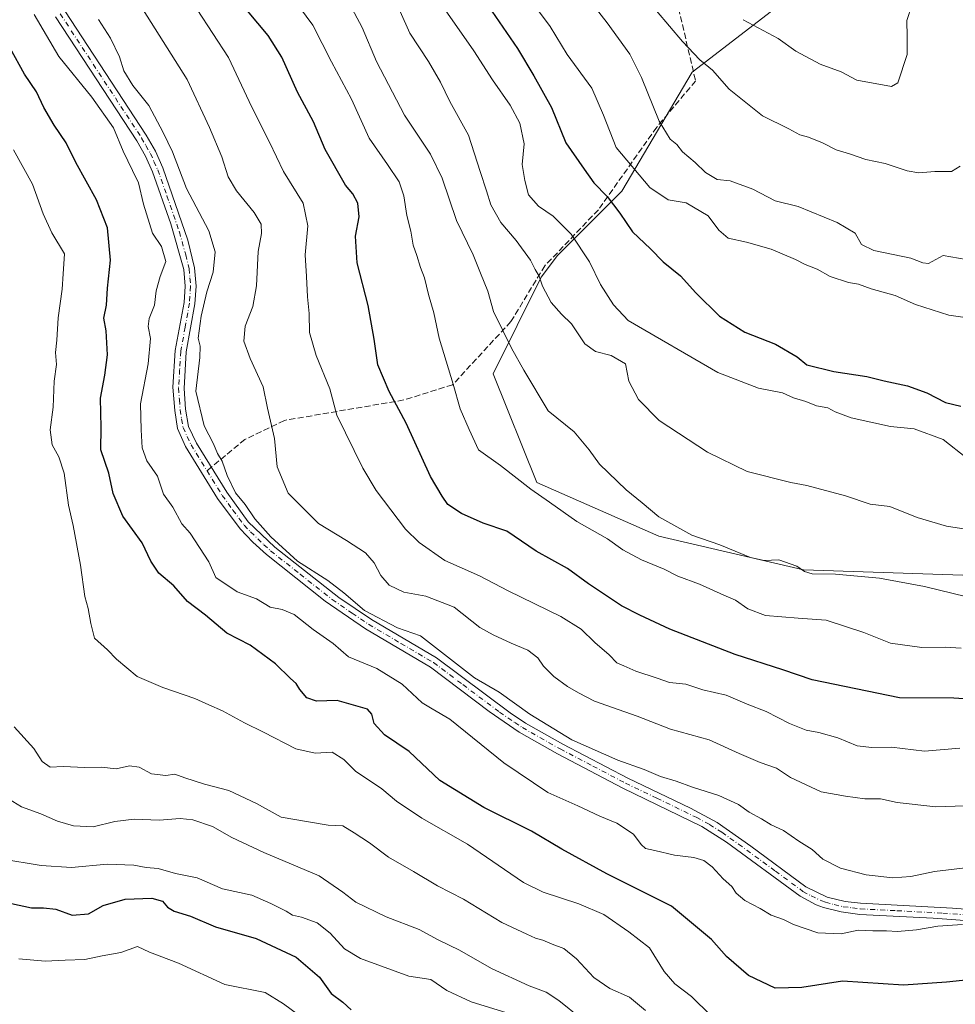
# Model space of a CAD drawing. Units: metres. Extents: x 614614 to 618090, y 4708557 to 4710927.
# Drawn here: x 615271 to 615526, y 4709993 to 4710261 of the extents above; entities that cross this region are included whole.
import ezdxf

# ---------------------------------------------------------------- set-up
doc = ezdxf.new("R2010")
doc.units = ezdxf.units.M
doc.header["$MEASUREMENT"] = 0
doc.linetypes.add('DGN Style 3', pattern=[2.307223458686699, 1.648016756204785, -0.6592067024819142])
doc.linetypes.add('DGN Style 4', pattern=[2.6384748266838614, 1.318413404963828, -0.6592067024819142, 0.001648016756204785, -0.6592067024819142])
for name, color, linetype, lineweight in [('Arbolado forestal CxS', 92, 'Continuous', 0), ('Camino Cxs', 7, 'Continuous', 0), ('Camino eje', 30, 'DGN Style 4', 13), ('Curva de nivel maestra', 30, 'Continuous', 30), ('Curva de nivel normal', 30, 'Continuous', 0), ('Senda', 7, 'DGN Style 3', 0), ('Senda no paivmentada conexión', 7, 'DGN Style 3', 0)]:
    doc.layers.add(name, color=color, linetype=linetype, lineweight=lineweight)

# ---------------------------------------------------------------- blocks, each defined once
blk = doc.blocks.new('*U6')
at = {"layer": 'Arbolado forestal CxS', "color": 92, "linetype": 'Continuous', "lineweight": 0}
blk.add_polyline3d([(615541.1325000003, 4710109.8103, 738.1206999999995), (615484.2156999996, 4710111.717700001, 735.4627000000038), (615444.8470999999, 4710120.903899999, 733.5252999999939), (615411.6205000002, 4710135.5111, 731.1009999999952), (615399.7068999996, 4710165.114499999, 732.9646000000066), (615412.8491000002, 4710191.399300001, 740.1877999999998), (615417.2302999999, 4710197.240300001, 742.9421000000002), (615434.7533, 4710214.762499999, 752.1334000000061), (615453.8777000001, 4710247.202299999, 764.1820000000008), (615479.0157000005, 4710266.549100001, 774.5485000000045), (615430.8223000001, 4710344.2839, 783.4122000000062), (615390.3995000003, 4710430.1735, 765.3938999999956), (615376.6105000004, 4710500.380899999, 758.0353999999934), (615376.6129000002, 4710525.096100001, 758.7801000000036), (615352.9927000003, 4710563.1523, 751.2969000000013), (615336.1618999997, 4710577.895500001, 746.2050000000019)], dxfattribs=at)
blk = doc.blocks.new('*U7')
at = {"layer": 'Arbolado forestal CxS', "color": 92, "linetype": 'Continuous', "lineweight": 0}
blk.add_polyline3d([(615336.1618999997, 4710577.895500001, 746.2050000000019), (615352.9927000003, 4710563.1523, 751.2969000000013), (615376.6129000002, 4710525.096100001, 758.7801000000036), (615376.6105000004, 4710500.380899999, 758.0353999999934), (615390.3995000003, 4710430.1735, 765.3938999999956), (615430.8223000001, 4710344.2839, 783.4122000000062), (615479.0157000005, 4710266.549100001, 774.5485000000045), (615453.8777000001, 4710247.202299999, 764.1820000000008), (615434.7533, 4710214.762499999, 752.1334000000061), (615417.2302999999, 4710197.240300001, 742.9421000000002), (615412.8491000002, 4710191.399300001, 740.1877999999998), (615399.7068999996, 4710165.114499999, 732.9646000000066), (615411.6205000002, 4710135.5111, 731.1009999999952), (615444.8470999999, 4710120.903899999, 733.5252999999939), (615484.2156999996, 4710111.717700001, 735.4627000000038), (615541.1325000003, 4710109.8103, 738.1206999999995)], dxfattribs=at)
blk = doc.blocks.new('*U16')
at = {"layer": 'Camino Cxs', "color": 7, "linetype": 'Continuous', "lineweight": 0}
for points in [[(615283.1601, 4710263.870100001, 713.9731000000029), (615305.3400999998, 4710230.040100001, 712.804099999994), (615307.8000999996, 4710225.710100001, 710.957899999994), (615309.8501000004, 4710221.1601, 712.2173999999941), (615316.6001000004, 4710201.460100001, 710.116200000004), (615318.4700999996, 4710193.9301, 710.7979999999953), (615318.9101, 4710188.950099999, 710.497000000003), (615318.5900999998, 4710184.140100001, 710.7409000000043), (615316.2200999996, 4710171.050100001, 715.5019999999931), (615315.6101000002, 4710161.0701, 714.1285999999964), (615316.0401, 4710155.450099999, 711.8154999999971), (615316.8201000001, 4710150.7501, 711.1895999999979), (615318.9801000003, 4710146.2301, 712.4303000000073), (615327.2401000002, 4710132.840100001, 715.531799999997), (615333.1001000004, 4710124.8301, 713.4263999999966), (615340.3300999999, 4710117.9101, 714.0651999999974), (615357.7801000001, 4710104.170100001, 712.2801000000036), (615366.6201, 4710098.1801, 711.4462999999961), (615384.3300999999, 4710087.7401, 711.4392999999982), (615404.3701, 4710072.770099999, 713.4477999999945), (615408.5500999996, 4710070.020099999, 712.8316000000051), (615418.6801000005, 4710064.290100001, 714.5112999999984), (615436.4001000002, 4710055.020099999, 712.7115000000049), (615453.4401000004, 4710046.840100001, 715.1799000000028), (615460.6801000005, 4710042.970100001, 713.2437999999966), (615469.8300999999, 4710036.550100001, 715.0304999999935), (615484.8400999998, 4710025.4901, 712.4535999999936), (615490.6700999998, 4710022.6601, 709.241399999999), (615495.5601000005, 4710021.470100001, 710.0644999999931), (615499.7600999996, 4710020.960100001, 711.2921000000061), (615524.7200999996, 4710019.620100001, 708.6315999999933), (615555.3000999996, 4710017.280099999, 709.7041000000027)], [(615555.0701000001, 4710014.290100001, 706.4045000000042), (615519.4700999996, 4710016.960100001, 708.2142000000022), (615499.5000999998, 4710017.960100001, 708.1071999999986), (615494.5000999998, 4710018.600099999, 707.796199999997), (615489.6501000002, 4710019.8201, 707.8678000000073), (615487.6801000005, 4710020.550100001, 708.2396000000008), (615483.2801000001, 4710022.9101, 709.0069999999978), (615463.2401000002, 4710037.600099999, 709.1291999999958), (615456.5401, 4710041.9101, 711.286500000002), (615435.0500999996, 4710052.340100001, 710.1466999999975), (615417.2500999998, 4710061.6601, 711.5632000000041), (615406.8201000001, 4710067.5601, 711.3727000000072), (615398.6501000002, 4710073.210100001, 712.4023000000017), (615382.6700999998, 4710085.2301, 710.7066000000051), (615365.0100999996, 4710095.6501, 710.1733999999997), (615354.0100999996, 4710103.200099999, 710.0074000000022), (615338.0401, 4710115.9101, 711.6506999999983), (615334.3000999996, 4710119.2301, 712.2510000000038), (615330.8400999998, 4710122.850099999, 711.4468000000053), (615324.7401000002, 4710131.1601, 712.3942999999999), (615316.0401, 4710145.3101, 710.7456999999995), (615313.8400999998, 4710150.1501, 710.1401999999945), (615313.0601000005, 4710155.090100001, 709.0960000000051), (615312.6001000004, 4710161.440099999, 709.8732000000019), (615313.2301000003, 4710171.4101, 711.915399999998), (615315.6101000002, 4710184.5101, 709.1361999999937), (615315.9001000002, 4710188.9101, 709.3093999999984), (615315.5100999996, 4710193.440099999, 710.4691000000021), (615312.0601000005, 4710205.920100001, 709.4894999999962), (615307.0601000005, 4710220.0601, 709.6771000000008), (615305.1201, 4710224.350099999, 709.989400000006), (615302.7801000001, 4710228.4801, 710.4079999999958), (615280.6501000002, 4710262.2301, 711.3699000000051)]]:
    blk.add_polyline3d(points, dxfattribs=at)

msp = doc.modelspace()

# ---------------------------------------------------------------- linework, layer by layer
at = {"layer": 'Arbolado forestal CxS', "color": 92, "linetype": 'Continuous', "lineweight": 0}
msp.add_polyline3d([(615336.1618999997, 4710577.895500001, 746.2050000000019), (615352.9927000003, 4710563.1523, 751.2969000000013), (615376.6129000002, 4710525.096100001, 758.7801000000036), (615376.6105000004, 4710500.380899999, 758.0353999999934), (615390.3995000003, 4710430.1735, 765.3938999999956), (615430.8223000001, 4710344.2839, 783.4122000000062), (615479.0157000005, 4710266.549100001, 774.5485000000045), (615453.8777000001, 4710247.202299999, 764.1820000000008), (615434.7533, 4710214.762499999, 752.1334000000061), (615417.2302999999, 4710197.240300001, 742.9421000000002), (615412.8491000002, 4710191.399300001, 740.1877999999998), (615399.7068999996, 4710165.114499999, 732.9646000000066), (615411.6205000002, 4710135.5111, 731.1009999999952), (615444.8470999999, 4710120.903899999, 733.5252999999939), (615484.2156999996, 4710111.717700001, 735.4627000000038), (615541.1325000003, 4710109.8103, 738.1206999999995)], dxfattribs=at)
at = {"layer": 'Camino Cxs', "color": 7, "linetype": 'Continuous', "lineweight": 0}
for points in [[(615555.0701000001, 4710014.290100001, 706.4045000000042), (615519.4700999996, 4710016.960100001, 708.2142000000022), (615499.5000999998, 4710017.960100001, 708.1071999999986), (615494.5000999998, 4710018.600099999, 707.796199999997), (615489.6501000002, 4710019.8201, 707.8678000000073), (615487.6801000005, 4710020.550100001, 708.2396000000008), (615483.2801000001, 4710022.9101, 709.0069999999978), (615463.2401000002, 4710037.600099999, 709.1291999999958), (615456.5401, 4710041.9101, 711.286500000002), (615435.0500999996, 4710052.340100001, 710.1466999999975), (615417.2500999998, 4710061.6601, 711.5632000000041), (615406.8201000001, 4710067.5601, 711.3727000000072), (615398.6501000002, 4710073.210100001, 712.4023000000017), (615382.6700999998, 4710085.2301, 710.7066000000051), (615365.0100999996, 4710095.6501, 710.1733999999997), (615354.0100999996, 4710103.200099999, 710.0074000000022), (615338.0401, 4710115.9101, 711.6506999999983), (615334.3000999996, 4710119.2301, 712.2510000000038), (615330.8400999998, 4710122.850099999, 711.4468000000053), (615324.7401000002, 4710131.1601, 712.3942999999999), (615316.0401, 4710145.3101, 710.7456999999995), (615313.8400999998, 4710150.1501, 710.1401999999945), (615313.0601000005, 4710155.090100001, 709.0960000000051), (615312.6001000004, 4710161.440099999, 709.8732000000019), (615313.2301000003, 4710171.4101, 711.915399999998), (615315.6101000002, 4710184.5101, 709.1361999999937), (615315.9001000002, 4710188.9101, 709.3093999999984), (615315.5100999996, 4710193.440099999, 710.4691000000021), (615312.0601000005, 4710205.920100001, 709.4894999999962), (615307.0601000005, 4710220.0601, 709.6771000000008), (615305.1201, 4710224.350099999, 709.989400000006), (615302.7801000001, 4710228.4801, 710.4079999999958), (615280.6501000002, 4710262.2301, 711.3699000000051)], [(615283.1601, 4710263.870100001, 713.9731000000029), (615305.3400999998, 4710230.040100001, 712.804099999994), (615307.8000999996, 4710225.710100001, 710.957899999994), (615309.8501000004, 4710221.1601, 712.2173999999941), (615316.6001000004, 4710201.460100001, 710.116200000004), (615318.4700999996, 4710193.9301, 710.7979999999953), (615318.9101, 4710188.950099999, 710.497000000003), (615318.5900999998, 4710184.140100001, 710.7409000000043), (615316.2200999996, 4710171.050100001, 715.5019999999931), (615315.6101000002, 4710161.0701, 714.1285999999964), (615316.0401, 4710155.450099999, 711.8154999999971), (615316.8201000001, 4710150.7501, 711.1895999999979), (615318.9801000003, 4710146.2301, 712.4303000000073), (615327.2401000002, 4710132.840100001, 715.531799999997), (615333.1001000004, 4710124.8301, 713.4263999999966), (615340.3300999999, 4710117.9101, 714.0651999999974), (615357.7801000001, 4710104.170100001, 712.2801000000036), (615366.6201, 4710098.1801, 711.4462999999961), (615384.3300999999, 4710087.7401, 711.4392999999982), (615404.3701, 4710072.770099999, 713.4477999999945), (615408.5500999996, 4710070.020099999, 712.8316000000051), (615418.6801000005, 4710064.290100001, 714.5112999999984), (615436.4001000002, 4710055.020099999, 712.7115000000049), (615453.4401000004, 4710046.840100001, 715.1799000000028), (615460.6801000005, 4710042.970100001, 713.2437999999966), (615469.8300999999, 4710036.550100001, 715.0304999999935), (615484.8400999998, 4710025.4901, 712.4535999999936), (615490.6700999998, 4710022.6601, 709.241399999999), (615495.5601000005, 4710021.470100001, 710.0644999999931), (615499.7600999996, 4710020.960100001, 711.2921000000061), (615524.7200999996, 4710019.620100001, 708.6315999999933), (615555.3000999996, 4710017.280099999, 709.7041000000027)]]:
    msp.add_polyline3d(points, dxfattribs=at)
at = {"layer": 'Camino eje', "color": 30, "linetype": 'DGN Style 4', "lineweight": 13}
for points in [[(615281.9051000001, 4710263.050100001, 713.0293999999994), (615304.0601000005, 4710229.2601, 711.4805999999954), (615305.2301000003, 4710227.1951, 710.725900000005), (615306.4600999998, 4710225.030099999, 710.3518999999943), (615307.4301000005, 4710222.8851, 709.5696999999927), (615308.4550999999, 4710220.610099999, 710.7026999999945), (615310.9550999999, 4710213.540100001, 712.213699999993), (615314.3300999999, 4710203.690099999, 710.1646999999939), (615316.0551000005, 4710197.450099999, 712.100900000005), (615316.9901000002, 4710193.6851, 709.8010000000068), (615317.2100999998, 4710191.1951, 709.2437999999966), (615317.4051000001, 4710188.9301, 709.410799999998), (615317.1001000004, 4710184.325099999, 709.7728999999963), (615315.9151, 4710177.780099999, 710.1171999999933), (615314.7251000004, 4710171.2301, 713.7213999999949), (615314.4101, 4710166.245100001, 713.2445000000008), (615314.1051000003, 4710161.255100001, 712.0320000000065), (615314.3350999998, 4710158.0801, 711.0133999999962), (615314.5500999996, 4710155.270099999, 710.4363000000012), (615314.9401000004, 4710152.800100001, 710.0972000000039), (615315.3300999999, 4710150.450099999, 710.5997999999963), (615316.4301000005, 4710148.030099999, 711.0114999999934), (615317.5100999996, 4710145.770099999, 710.563599999994), (615321.8601000002, 4710138.6951, 712.3644999999962)], [(615321.8601000002, 4710138.6951, 712.3644999999962), (615325.9901000002, 4710132.0001, 713.812300000005), (615328.9200999998, 4710127.995100001, 712.7197000000016), (615331.9700999996, 4710123.840100001, 712.1882000000041), (615333.7001, 4710122.030099999, 712.6754999999977), (615337.3151000004, 4710118.5701, 712.7284000000074), (615339.1851000005, 4710116.9101, 712.6594000000041), (615347.1700999998, 4710110.5551, 712.5709000000061), (615355.8951000003, 4710103.6851, 710.9735999999976), (615361.3951000003, 4710099.9101, 712.2038000000031), (615365.8151000004, 4710096.915100001, 710.6457999999984), (615374.6451000003, 4710091.7051, 713.0861000000006), (615383.5000999998, 4710086.485099999, 710.8564999999944), (615391.4901000002, 4710080.475099999, 710.804099999994), (615401.5100999996, 4710072.9901, 712.8479999999981), (615405.5950999996, 4710070.165100001, 712.895399999994), (615407.6851000005, 4710068.790100001, 711.8858999999939), (615417.9650999998, 4710062.975099999, 712.6106000000001), (615426.8651000002, 4710058.315099999, 710.2179000000033), (615435.7251000004, 4710053.6801, 711.167300000001), (615444.2451, 4710049.590100001, 712.0519999999962), (615454.9901000002, 4710044.3751, 713.0987000000023), (615458.6101000002, 4710042.440099999, 711.8512000000047), (615461.9600999998, 4710040.2851, 711.2845999999992), (615466.5351, 4710037.075099999, 712.4802999999956), (615476.5551000005, 4710029.7301, 712.704700000002), (615484.0601000005, 4710024.200099999, 710.7669000000024), (615486.2600999996, 4710023.020099999, 709.6641999999993), (615489.1750999996, 4710021.6051, 708.7556000000042), (615490.1601, 4710021.2401, 708.5503000000026), (615492.5850999998, 4710020.630100001, 708.2712999999932), (615495.0301000001, 4710020.0351, 708.858600000007), (615497.5301000001, 4710019.715100001, 709.4321999999956), (615499.6300999997, 4710019.460100001, 709.6863000000012), (615509.6151000002, 4710018.960100001, 708.5573000000004), (615522.0950999996, 4710018.290100001, 707.873000000007), (615539.8951000003, 4710016.9551, 709.2915999999968)]]:
    msp.add_polyline3d(points, dxfattribs=at)
at = {"layer": 'Curva de nivel maestra', "color": 30, "linetype": 'Continuous', "lineweight": 30, "flags": 128}
for points, elevation in [([(615398.3399999999, 4710265.2601), (615406.3799999999, 4710253.640100001), (615410.7999999998, 4710246.210100001), (615415.6399999997, 4710237.540100001), (615419.5499999998, 4710227.970100001), (615424.4800000006, 4710220.7401), (615427.1600000003, 4710217.0801), (615430.7300000006, 4710213.3201), (615434.2000000002, 4710208.790100001), (615437.6399999997, 4710203.7401), (615442.5199999996, 4710199.0801), (615446.04, 4710195.5701), (615450.7199999997, 4710191.7501), (615454.8700000001, 4710187.140100001), (615461.3600000005, 4710180.780099999), (615468.2599999999, 4710176.450099999), (615476.5599999996, 4710173.1801), (615482.4600000001, 4710169.7301), (615485.1299999999, 4710167.4801), (615492.4299999997, 4710165.700099999), (615501.4500000002, 4710164.3301), (615506.1200000001, 4710163.200099999), (615512.5300000003, 4710161.780099999), (615517.7699999996, 4710159.9001), (615522.8700000001, 4710157.3101), (615527.0300000003, 4710156.280099999)], 750.0000000000001), ([(615534.3600000005, 4710076.200099999), (615525.0999999996, 4710076.780099999), (615510.3600000005, 4710076.880100001), (615486.54, 4710081.770099999), (615478.5599999996, 4710084.5001), (615465.6299999999, 4710088.690099999), (615447.8200000003, 4710095.610099999), (615439.7000000002, 4710099.4301), (615434.7000000002, 4710101.970100001), (615425.6799999997, 4710107.960100001), (615419.9699999997, 4710112.090100001), (615411.4600000001, 4710116.780099999), (615403.4600000001, 4710122.290100001), (615397.04, 4710124.4301), (615391.0800000001, 4710127.0601), (615387.4400000004, 4710129.550100001), (615385.8300000001, 4710131.800100001), (615382.6799999997, 4710137.120100001), (615376.0599999996, 4710151.6501), (615371.4199999999, 4710160.2501), (615368.3099999996, 4710167.5001), (615367.3700000001, 4710174.520099999), (615365.7599999999, 4710183.6801), (615362.7000000002, 4710195.300100001), (615362.2400000002, 4710202.5001), (615363.25, 4710207.840100001), (615362.9000000004, 4710211.4901), (615361.5199999996, 4710214.110099999), (615359.54, 4710216.460100001), (615354.0099999999, 4710226.140100001), (615350.8300000001, 4710233.640100001), (615346.4900000002, 4710241.7401), (615342.1900000004, 4710251.280099999), (615338.5199999996, 4710257.170100001), (615332.8899999997, 4710263.920100001)], 725), ([(615532.6699999999, 4710000.470100001), (615523.1399999997, 4709999.4801), (615511.4600000001, 4709998.6601), (615494.79, 4709999.790100001), (615483.7100000001, 4709998.090100001), (615476.4600000001, 4709997.890100001), (615469.2599999999, 4710001.270099999), (615463.2599999999, 4710006.450099999), (615459.2000000002, 4710011.0801), (615448.2599999999, 4710020.200099999), (615430.6500000004, 4710029.030099999), (615418.4400000004, 4710035.6601), (615410.1799999997, 4710040.610099999), (615397.2100000001, 4710047.0701), (615385.2599999999, 4710054.390100001), (615376.9000000004, 4710062.300100001), (615370.1600000003, 4710066.8201), (615367.3300000001, 4710069.860099999), (615366.7199999997, 4710072.4801), (615365.5300000003, 4710073.800100001), (615357.2800000003, 4710076.200099999), (615351.6500000004, 4710076.0101), (615349.0700000003, 4710076.9001), (615347.0999999996, 4710079.1801), (615346.1600000003, 4710080.7601), (615344.5499999998, 4710082.1801), (615340.4800000006, 4710086.1801), (615333.6200000001, 4710091.2501), (615327.2199999997, 4710094.4801), (615321.4800000006, 4710099.4101), (615316.5099999999, 4710103.100099999), (615312.8099999996, 4710107.4001), (615308.7800000003, 4710110.8101), (615306.5599999996, 4710114.050100001), (615304.1900000004, 4710119.0701), (615298.9199999999, 4710126.3101), (615296.3399999999, 4710132.5101), (615295.1600000003, 4710138.0601), (615292.9600000001, 4710144.4101), (615293.0199999996, 4710150.440099999), (615292.8700000001, 4710158.4101), (615294.0599999996, 4710164.670100001), (615294.7800000003, 4710170.2401), (615294.4299999997, 4710176.7601), (615293.8099999996, 4710180.220100001), (615294.4800000006, 4710183.7601), (615294.7699999996, 4710188.390100001), (615295.5700000003, 4710196.020099999), (615294.7400000002, 4710204.840100001), (615291.7599999999, 4710212.4101), (615286.2000000002, 4710222.600099999), (615283.5700000003, 4710227.960100001), (615280.2999999998, 4710232.720100001), (615277.4500000002, 4710237.5701), (615275.4400000004, 4710241.860099999), (615272.1500000004, 4710246.610099999), (615268.25, 4710253.700099999)], 700), ([(615268.6799999997, 4710020.940099999), (615274.0999999996, 4710019.700099999), (615277.3899999997, 4710019.7501), (615280.75, 4710019.3301), (615285.1600000003, 4710017.700099999), (615289.6500000004, 4710018.100099999), (615293.5999999996, 4710020.340100001), (615299.6100000005, 4710022.050100001), (615306.8099999996, 4710022.370100001), (615309.7699999996, 4710021.520099999), (615311.0700000003, 4710019.870100001), (615312.9199999999, 4710018.860099999), (615317.3399999999, 4710017.460100001), (615324.1699999999, 4710014.5601), (615335.2699999996, 4710011.4001), (615346.1600000003, 4710006.290100001), (615352.5, 4710000.9001), (615355.6200000001, 4709996.460100001), (615358.8200000003, 4709994.030099999), (615361.0499999998, 4709992.0001)], 675)]:
    msp.add_lwpolyline(points, dxfattribs=dict(at, elevation=elevation))
at = {"layer": 'Curva de nivel normal', "color": 30, "linetype": 'Continuous', "lineweight": 0, "flags": 128}
for points, elevation in [([(615528.4900000002, 4710196.1501), (615522.2400000002, 4710197.300100001), (615518.2400000002, 4710195.0601), (615516.7199999997, 4710195.3201), (615513.4000000004, 4710196.550100001), (615503.3600000005, 4710198.670100001), (615499.9500000002, 4710200.270099999), (615498.2300000006, 4710203.360099999), (615493.3600000005, 4710206.270099999), (615482.7300000006, 4710210.620100001), (615476.4500000002, 4710212.120100001), (615470.4600000001, 4710215.370100001), (615464.2300000006, 4710217.5601), (615460.7300000006, 4710217.9901), (615457.5099999999, 4710219.9001), (615454.7400000002, 4710222.600099999), (615451.2999999998, 4710225.520099999), (615449.7100000001, 4710227.530099999), (615447.8799999999, 4710228.960100001), (615444.8899999997, 4710233.860099999), (615440.1500000004, 4710245.720100001), (615436.9600000001, 4710252.050100001), (615430.7800000003, 4710260.600099999), (615417.0499999998, 4710278.220100001)], 760.0000000000001), ([(615528.1500000004, 4710047.530099999), (615520.1799999997, 4710047.2601), (615509.7400000002, 4710048.360099999), (615505.1799999997, 4710049.360099999), (615500.9000000004, 4710049.380100001), (615495.6600000003, 4710050.1601), (615489.0099999999, 4710051.290100001), (615480.6399999997, 4710055.2401), (615476.8200000003, 4710057.7501), (615472.3899999997, 4710059.270099999), (615466.7000000002, 4710061.7401), (615458.5300000003, 4710065.470100001), (615448.0199999996, 4710068.3201), (615438.9400000004, 4710071.920100001), (615427.3300000001, 4710076.020099999), (615422.9600000001, 4710078.280099999), (615419.9500000002, 4710080.0001), (615416.2599999999, 4710082.700099999), (615413.4100000003, 4710085.4801), (615411.9400000004, 4710087.7601), (615409.1399999997, 4710089.880100001), (615404.6799999997, 4710091.7501), (615399.7599999999, 4710094.0701), (615396.1299999999, 4710096.050100001), (615389.1299999999, 4710101.5801), (615381.4600000001, 4710104.540100001), (615375.4600000001, 4710105.640100001), (615371.4600000001, 4710107.550100001), (615369.1699999999, 4710110.140100001), (615367.3499999996, 4710113.640100001), (615364.9600000001, 4710116.380100001), (615359.8399999999, 4710119.720100001), (615352.2400000002, 4710124.3301), (615343.9699999997, 4710132.5701), (615341, 4710139.7401), (615340.2100000001, 4710147.450099999), (615338.3099999996, 4710155.720100001), (615337.0999999996, 4710161.530099999), (615333.5899999999, 4710169.2401), (615331.8700000001, 4710173.9301), (615332.2699999996, 4710178.050100001), (615334.29, 4710183.390100001), (615335.29, 4710189.050100001), (615335.75, 4710198.360099999), (615336.7000000002, 4710203.300100001), (615336.5599999996, 4710205.780099999), (615334.6900000004, 4710209.020099999), (615329.9199999999, 4710214.840100001), (615327.6500000004, 4710218.700099999), (615325.9100000003, 4710224.140100001), (615322.5700000003, 4710232.1501), (615316.5, 4710245.2301), (615302.2999999998, 4710267.6501)], 715), ([(615533.8200000003, 4710179.550100001), (615523.7699999996, 4710181.030099999), (615514.7000000002, 4710183.960100001), (615509.1399999997, 4710186.4101), (615502.5800000001, 4710188.1801), (615499.2000000002, 4710189.440099999), (615496.4199999999, 4710189.9001), (615491.4600000001, 4710191.540100001), (615487.8899999997, 4710193.540100001), (615484.7000000002, 4710194.8101), (615482.04, 4710196.220100001), (615475.3799999999, 4710199.0001), (615468.7199999997, 4710200.9001), (615463.7000000002, 4710201.960100001), (615461.1799999997, 4710204.1501), (615458.25, 4710208.0601), (615452.2400000002, 4710211.620100001), (615447.3799999999, 4710212.460100001), (615442.4100000003, 4710215.800100001), (615433.2400000002, 4710226.720100001), (615429.75, 4710235.460100001), (615426.5700000003, 4710242.8201), (615419.9199999999, 4710251.970100001), (615415.2400000002, 4710259.610099999), (615408.4000000004, 4710268.9901)], 755), ([(615440.6399999997, 4710268.1801), (615451.29, 4710255.5601), (615456, 4710250.5101), (615459.4600000001, 4710247.710100001), (615463.9400000004, 4710242.530099999), (615473.0599999996, 4710235.3101), (615480.1799999997, 4710231.770099999), (615483.2400000002, 4710230.1601), (615485.5700000003, 4710229.5001), (615489.3399999999, 4710227.9301), (615493.0800000001, 4710226.020099999), (615496.7599999999, 4710224.9301), (615501.1900000004, 4710223.4001), (615506.4600000001, 4710222.290100001), (615512.4000000004, 4710220.3101), (615515.5999999996, 4710219.780099999), (615519.9100000003, 4710220.140100001), (615524.4900000002, 4710220.110099999), (615526.8200000003, 4710221.640100001)], 765), ([(615467.75, 4710261.470100001), (615477.3499999996, 4710256.370100001), (615482.1299999999, 4710252.880100001), (615488.7599999999, 4710249.390100001), (615494.4600000001, 4710247.2601), (615498.7100000001, 4710244.9801), (615508.1799999997, 4710243.3101), (615509.8399999999, 4710244.280099999), (615512.3899999997, 4710251.970100001), (615512.4400000004, 4710256.780099999), (615512.2999999998, 4710261.2401), (615515.0800000001, 4710269.6801)], 770), ([(615527.1200000001, 4710090.380100001), (615522.79, 4710090.6801), (615516.4500000002, 4710090.620100001), (615507.9000000004, 4710091.7401), (615500.5800000001, 4710094.6501), (615490.3399999999, 4710098.0001), (615482.7599999999, 4710098.540100001), (615473.8700000001, 4710099.3201), (615469.0800000001, 4710101.110099999), (615465.7100000001, 4710103.5001), (615462.54, 4710104.800100001), (615455.9000000004, 4710107.840100001), (615450.04, 4710109.9801), (615446.2800000003, 4710111.880100001), (615440.1500000004, 4710114.420100001), (615435.0700000003, 4710117.1801), (615430.8200000003, 4710120.1501), (615422.4699999997, 4710124.920100001), (615415.1100000005, 4710130.1601), (615410, 4710133.6501), (615401.7800000003, 4710140.130100001), (615395.7699999996, 4710144.350099999), (615393.2000000002, 4710149.940099999), (615390.75, 4710155.530099999), (615388.8600000005, 4710162.2501), (615385.0199999996, 4710174.8201), (615383.5999999996, 4710181.700099999), (615382.1600000003, 4710186.630100001), (615381.0599999996, 4710191.200099999), (615379.9299999997, 4710194.040100001), (615378.9699999997, 4710197.3101), (615378, 4710200.090100001), (615377.29, 4710203.9301), (615376.2300000006, 4710208.170100001), (615375.4500000002, 4710213.540100001), (615374.1200000001, 4710217.3301), (615371, 4710222.040100001), (615366, 4710229.210100001), (615361.2100000001, 4710239.800100001), (615355.7000000002, 4710249.960100001), (615350.6799999997, 4710259.9301), (615345.5, 4710267.0601)], 730), ([(615360.6799999997, 4710265.790100001), (615364.0599999996, 4710259.3101), (615368, 4710250.110099999), (615375.6299999999, 4710235.460100001), (615382.6900000004, 4710224.870100001), (615385.8200000003, 4710218.3101), (615389.7800000003, 4710206.850099999), (615394.3399999999, 4710197.5001), (615396.2599999999, 4710192.4301), (615398.29, 4710187.530099999), (615399.8399999999, 4710182.050100001), (615404.7000000002, 4710172.090100001), (615408.1100000005, 4710166.110099999), (615414.6699999999, 4710155.040100001), (615421.7599999999, 4710149.290100001), (615425.8399999999, 4710144.380100001), (615428.6500000004, 4710140.450099999), (615435.9199999999, 4710133.540100001), (615440.2800000003, 4710129.9801), (615444.8200000003, 4710126.130100001), (615453.7999999998, 4710121.120100001), (615461.4600000001, 4710118.550100001), (615469.7999999998, 4710115.110099999), (615473.4600000001, 4710114.3101), (615477.4600000001, 4710114.4301), (615482.3499999996, 4710112.770099999), (615484.4800000006, 4710111.2401), (615486.5499999998, 4710110.670100001), (615492.9199999999, 4710110.550100001), (615504.8899999997, 4710109.4901), (615517.1100000005, 4710107.1801), (615528.6200000001, 4710104.350099999)], 735), ([(615527.5099999999, 4710015.1801), (615520.7599999999, 4710014.700099999), (615514.9800000006, 4710013.770099999), (615509.79, 4710013.290100001), (615506.79, 4710013.450099999), (615503.1200000001, 4710013.4301), (615499.1200000001, 4710013.6801), (615494.4600000001, 4710012.6601), (615488.1299999999, 4710012.9001), (615481.4600000001, 4710015.1801), (615478.7999999998, 4710016.5801), (615475.4199999999, 4710017.780099999), (615472.3799999999, 4710019.540100001), (615468.2000000002, 4710021.690099999), (615465.8499999996, 4710023.700099999), (615464.6600000003, 4710025.5101), (615462.3799999999, 4710027.590100001), (615459.3700000001, 4710030.9301), (615457.0999999996, 4710032.6501), (615454.3700000001, 4710033.470100001), (615449.1200000001, 4710034.050100001), (615443.7599999999, 4710035.360099999), (615441.2400000002, 4710035.840100001), (615439.9900000002, 4710037.0001), (615437.9800000006, 4710039.790100001), (615433.3899999997, 4710042.8201), (615428.7999999998, 4710044.720100001), (615422.7999999998, 4710047.530099999), (615414.5800000001, 4710051.100099999), (615402.6299999999, 4710059.1801), (615387.9699999997, 4710071.120100001), (615383.1200000001, 4710073.860099999), (615380.4600000001, 4710075.5001), (615375.0199999996, 4710080.610099999), (615368.0599999996, 4710084.870100001), (615360.4000000004, 4710088.0601), (615356.1799999997, 4710091.6801), (615350.7800000003, 4710095.530099999), (615345.6100000005, 4710099.5701), (615342.3300000001, 4710100.9001), (615339.0899999999, 4710101.540100001), (615335.3399999999, 4710103.8201), (615330.0999999996, 4710105.700099999), (615324.2999999998, 4710109.610099999), (615322.3200000003, 4710113.870100001), (615317.29, 4710121.690099999), (615315.04, 4710124.290100001), (615312.5899999999, 4710128.7501), (615310.0599999996, 4710132.280099999), (615308.3700000001, 4710137.200099999), (615305.4699999997, 4710141.390100001), (615304.2100000001, 4710144.950099999), (615303.9400000004, 4710149.870100001), (615303.7300000006, 4710156.920100001), (615305.8200000003, 4710167.7601), (615306.4400000004, 4710174.690099999), (615305.8099999996, 4710177.940099999), (615306.1399999997, 4710180.130100001), (615307.5999999996, 4710183.720100001), (615308.0199999996, 4710187.6801), (615309.0999999996, 4710191.550100001), (615310.6399999997, 4710195.6801), (615309.4699999997, 4710199.720100001), (615307, 4710203.390100001), (615304.5899999999, 4710211.290100001), (615303.2599999999, 4710217.0701), (615301.54, 4710220.420100001), (615299.0700000003, 4710225.710100001), (615296.4199999999, 4710232.040100001), (615290.5, 4710240.4101), (615281.5700000003, 4710251.4801), (615274.7999999998, 4710262.9001)], 705), ([(615526.7599999999, 4710063.210100001), (615517.1500000004, 4710062.360099999), (615508.1600000003, 4710063.4301), (615502.7999999998, 4710063.350099999), (615498.7699999996, 4710063.8301), (615493.5300000003, 4710065.970100001), (615488.3600000005, 4710067.4801), (615484.9400000004, 4710068.090100001), (615480.4199999999, 4710069.940099999), (615474.0800000001, 4710073.200099999), (615468.9100000003, 4710075.120100001), (615463.1399999997, 4710077.5801), (615456.8300000001, 4710079.100099999), (615452.1399999997, 4710080.5801), (615447.7100000001, 4710081.030099999), (615444.4199999999, 4710082.200099999), (615438.5899999999, 4710084.190099999), (615435.3399999999, 4710085.600099999), (615433.4400000004, 4710086.370100001), (615431.3399999999, 4710088.590100001), (615427.4000000004, 4710091.9101), (615423.7000000002, 4710095.620100001), (615418.1500000004, 4710098.9901), (615403.79, 4710106.050100001), (615396.0199999996, 4710110.120100001), (615386.5599999996, 4710114.3101), (615379.5800000001, 4710119.130100001), (615375.8399999999, 4710122.840100001), (615367.8600000005, 4710133.3201), (615364.2699999996, 4710139.360099999), (615357.2199999997, 4710153.8101), (615355.2599999999, 4710160.960100001), (615351.5300000003, 4710170.040100001), (615349.7800000003, 4710176.360099999), (615349.7000000002, 4710181.460100001), (615349.2300000006, 4710186.050100001), (615348.9400000004, 4710191.540100001), (615348.54, 4710197.460100001), (615349.2599999999, 4710205.3301), (615348.0099999999, 4710211.5001), (615342.7199999997, 4710220.120100001), (615338.8799999999, 4710228.140100001), (615334.0800000001, 4710237.670100001), (615327.6799999997, 4710251.140100001), (615319.1399999997, 4710264.280099999)], 720), ([(615530.79, 4710122.4101), (615523.1200000001, 4710123.590100001), (615515.1299999999, 4710125.940099999), (615507.7199999997, 4710128.9801), (615502.3700000001, 4710129.640100001), (615495.6799999997, 4710131.860099999), (615485.1299999999, 4710134.720100001), (615480.7999999998, 4710135.520099999), (615468.9100000003, 4710138.5001), (615458.0899999999, 4710143.7601), (615444.8899999997, 4710152.3301), (615439.3399999999, 4710158.0801), (615436.6699999999, 4710163.0801), (615435.7599999999, 4710167.8301), (615431.8399999999, 4710170.0701), (615427.5800000001, 4710171.1601), (615424.7300000006, 4710173.270099999), (615421.0800000001, 4710178.690099999), (615418.3399999999, 4710181.340100001), (615415.5499999998, 4710184.470100001), (615413.2000000002, 4710188.9001), (615412.2999999998, 4710191.630100001), (615411.1299999999, 4710193.4901), (615409.9199999999, 4710196.050100001), (615406, 4710201.380100001), (615401.8300000001, 4710206.290100001), (615399.1399999997, 4710211.0601), (615397.9500000002, 4710214.880100001), (615396.1699999999, 4710220.100099999), (615393.04, 4710230.030099999), (615387.9800000006, 4710239.170100001), (615385.4199999999, 4710244.420100001), (615382.1200000001, 4710250.050100001), (615377.0599999996, 4710257.8201), (615374.3899999997, 4710263.6601)], 740), ([(615386.6399999997, 4710264.1601), (615394.4800000006, 4710253.0001), (615399.5199999996, 4710245.0601), (615404.3600000005, 4710238.200099999), (615407.0099999999, 4710233.3301), (615408.2000000002, 4710227.710100001), (615407.5999999996, 4710222.050100001), (615408.3899999997, 4710217.700099999), (615409.4000000004, 4710213.7501), (615412.0899999999, 4710210.6801), (615416.0700000003, 4710208.030099999), (615421.0099999999, 4710203.0801), (615425.9600000001, 4710195.5801), (615428.9800000006, 4710189.360099999), (615432.4699999997, 4710183.880100001), (615436.5300000003, 4710179.5801), (615460.8499999996, 4710165.440099999), (615471.9199999999, 4710161.1801), (615478.4800000006, 4710159.860099999), (615481.5, 4710158.5701), (615484.8600000005, 4710157.5801), (615487.7699999996, 4710156.360099999), (615490.8700000001, 4710155.800100001), (615492.8200000003, 4710154.7501), (615497.1500000004, 4710153.0801), (615507.9100000003, 4710150.7501), (615514.2800000003, 4710150.100099999), (615522.2100000001, 4710147.200099999), (615528.6799999997, 4710142.110099999)], 745), ([(615534.4000000004, 4710031.3201), (615519.8600000005, 4710029.5801), (615513.4299999997, 4710028.300100001), (615508.5300000003, 4710027.9001), (615501.2300000006, 4710028.710100001), (615494.2400000002, 4710030.520099999), (615489.5099999999, 4710033.0001), (615486.5300000003, 4710035.590100001), (615482.9299999997, 4710037.920100001), (615478.7699999996, 4710040.780099999), (615475.3799999999, 4710042.300100001), (615472.7999999998, 4710043.940099999), (615469.4400000004, 4710045.780099999), (615466.4800000006, 4710047.840100001), (615461.1799999997, 4710050.280099999), (615454.0099999999, 4710052.540100001), (615449.5800000001, 4710054.2501), (615445.2400000002, 4710055.460100001), (615440.7999999998, 4710057.340100001), (615433.7100000001, 4710059.9001), (615421.1299999999, 4710065.460100001), (615409.7100000001, 4710072.4801), (615401.4199999999, 4710078.440099999), (615394.7000000002, 4710082.370100001), (615379.9500000002, 4710093.7301), (615373.6799999997, 4710095.970100001), (615364.7100000001, 4710100.670100001), (615359.1299999999, 4710105.440099999), (615354.7400000002, 4710108.840100001), (615346.5099999999, 4710114.0801), (615339.1900000004, 4710120.700099999), (615334.9100000003, 4710125.640100001), (615332.2300000006, 4710129.4801), (615329.6200000001, 4710132.700099999), (615327.3099999996, 4710137.420100001), (615326, 4710141.290100001), (615324.7599999999, 4710143.390100001), (615323.5899999999, 4710145.9901), (615321.1200000001, 4710150.9001), (615318.8099999996, 4710160.390100001), (615319.9100000003, 4710169.4901), (615319.9699999997, 4710172.5701), (615319.4299999997, 4710174.7401), (615320.2999999998, 4710180.8101), (615321.7800000003, 4710187.360099999), (615323.54, 4710192.720100001), (615324.0499999998, 4710198.300100001), (615322.3799999999, 4710203.970100001), (615316.29, 4710215.540100001), (615312.4699999997, 4710225.530099999), (615309.9199999999, 4710230.7601), (615306.04, 4710238.100099999), (615301.6299999999, 4710243.550100001), (615299.2599999999, 4710247.5801), (615298.04, 4710251.3101), (615295.6200000001, 4710256.390100001), (615292.3499999996, 4710261.5001)], 710), ([(615269.2000000002, 4710226.0001), (615274.3799999999, 4710216.700099999), (615277.25, 4710208.600099999), (615279.6699999999, 4710203.420100001), (615283.0300000003, 4710197.720100001), (615282.7400000002, 4710192.3201), (615282.4199999999, 4710188.140100001), (615281.3600000005, 4710180.3201), (615281, 4710174.2601), (615280.6600000003, 4710170.890100001), (615280.8600000005, 4710167.600099999), (615280.2300000006, 4710163.050100001), (615279.9500000002, 4710156.0101), (615279.1699999999, 4710149.870100001), (615279.6900000004, 4710145.780099999), (615281.5599999996, 4710142.440099999), (615282.9400000004, 4710138.0101), (615284.1799999997, 4710129.360099999), (615285.4199999999, 4710123.8301), (615287.4500000002, 4710113.040100001), (615288.6100000005, 4710104.4801), (615289.4800000006, 4710101.1801), (615290.2400000002, 4710097.100099999), (615291.2000000002, 4710093.130100001), (615294.7699999996, 4710089.920100001), (615297.1900000004, 4710087.380100001), (615302.8399999999, 4710082.7401), (615309.8600000005, 4710079.6801), (615318.5099999999, 4710076.7401), (615322.3600000005, 4710074.960100001), (615326.0999999996, 4710073.360099999), (615332.0999999996, 4710070.040100001), (615337.2800000003, 4710067.550100001), (615346.0700000003, 4710062.9801), (615351.3399999999, 4710061.860099999), (615355.8799999999, 4710062.120100001), (615359.1299999999, 4710060.0601), (615362.3200000003, 4710056.920100001), (615369.4800000006, 4710052.0801), (615373.4100000003, 4710048.7501), (615380.2999999998, 4710044.1501), (615392.7300000006, 4710037.0601), (615408.0099999999, 4710026.610099999), (615413.3099999996, 4710024.030099999), (615423.0599999996, 4710020.8201), (615429.8799999999, 4710017.920100001), (615436.6900000004, 4710013.1601), (615442.2999999998, 4710008.8101), (615446.3200000003, 4710002.360099999), (615449.1500000004, 4709999.0801), (615453.7599999999, 4709995.590100001), (615458.9600000001, 4709990.450099999)], 694.9999999999999), ([(615441.1799999997, 4709991.780099999), (615436.8300000001, 4709995.4301), (615431.4800000006, 4709997.7401), (615427.1399999997, 4710000.7401), (615422.4000000004, 4710005.860099999), (615419.0199999996, 4710008.620100001), (615415.8099999996, 4710009.8201), (615413.2199999997, 4710010.960100001), (615411.2400000002, 4710011.4801), (615408.9000000004, 4710012.590100001), (615402.1399999997, 4710015.7301), (615391.7000000002, 4710022.130100001), (615384.6299999999, 4710025.7301), (615378.0199999996, 4710029.620100001), (615371.2599999999, 4710033.540100001), (615366.0800000001, 4710037.4101), (615361.8700000001, 4710040.130100001), (615358.8600000005, 4710042.0601), (615354.7999999998, 4710042.2401), (615348.9299999997, 4710043.190099999), (615342.0800000001, 4710044.4301), (615335.3499999996, 4710048.1501), (615327.8099999996, 4710051.6601), (615321.2000000002, 4710053.4001), (615315.8099999996, 4710055.0801), (615313.1200000001, 4710056.0801), (615310.6200000001, 4710055.7501), (615306.7400000002, 4710056.170100001), (615303.3799999999, 4710058.050100001), (615300.8099999996, 4710058.340100001), (615297.1399999997, 4710057.540100001), (615293.1399999997, 4710058.020099999), (615288.6100000005, 4710057.960100001), (615282.6699999999, 4710058.2401), (615279.2000000002, 4710058.040100001), (615276.9600000001, 4710059.530099999), (615274.7300000006, 4710063.100099999), (615269.3399999999, 4710069.030099999)], 690), ([(615423.6699999999, 4709989.5701), (615417.5899999999, 4709994.520099999), (615414.2000000002, 4709996.800100001), (615409.5800000001, 4709998.5101), (615399.3099999996, 4710003.2401), (615390.6200000001, 4710008.220100001), (615384.7999999998, 4710011.0601), (615379.6299999999, 4710013.860099999), (615370.5800000001, 4710017.2401), (615362.3799999999, 4710021.2301), (615358.8300000001, 4710023.960100001), (615352.4199999999, 4710028.420100001), (615337.3200000003, 4710034.770099999), (615328.6399999997, 4710038.870100001), (615323.3200000003, 4710041.9101), (615318.0199999996, 4710043.700099999), (615314.5099999999, 4710044.020099999), (615308.8600000005, 4710043.5801), (615302.0300000003, 4710043.860099999), (615296.7999999998, 4710043.2601), (615290.9000000004, 4710041.790100001), (615285.5199999996, 4710042.020099999), (615281.1299999999, 4710043.340100001), (615276.6399999997, 4710045.360099999), (615271.3799999999, 4710047.1801), (615265.4000000004, 4710050.880100001)], 685), ([(615408.1500000004, 4709989.7401), (615393.7999999998, 4709994.190099999), (615387.1299999999, 4709997.2401), (615382.7999999998, 4710000.2501), (615376.7999999998, 4710001.170100001), (615363.6299999999, 4710005.960100001), (615359.3200000003, 4710008.530099999), (615355.3399999999, 4710012.870100001), (615351.8200000003, 4710015.640100001), (615347.5999999996, 4710017.220100001), (615345.1299999999, 4710017.700099999), (615343.3799999999, 4710018.840100001), (615339.2599999999, 4710020.940099999), (615334.0999999996, 4710023.220100001), (615326.0999999996, 4710024.860099999), (615319.2199999997, 4710027.940099999), (615313.3200000003, 4710029.0701), (615308.5499999998, 4710030.440099999), (615305.2599999999, 4710030.7401), (615301.9299999997, 4710031.3301), (615294.7100000001, 4710031.630100001), (615284.9900000002, 4710030.7501), (615276.6799999997, 4710031.280099999), (615254.6600000003, 4710034.920100001)], 679.9999999999999), ([(615270.6399999997, 4710005.870100001), (615277.7999999998, 4710005.170100001), (615283.25, 4710005.470100001), (615288.5899999999, 4710005.700099999), (615293.3200000003, 4710006.6801), (615298.4500000002, 4710007.5701), (615302.9400000004, 4710009.1801), (615306.2100000001, 4710007.700099999), (615314.1399999997, 4710004.700099999), (615326.7000000002, 4709998.9001), (615337.6799999997, 4709996.670100001), (615342.7000000002, 4709993.5601), (615346.5, 4709990.7601)], 670)]:
    msp.add_lwpolyline(points, dxfattribs=dict(at, elevation=elevation))
at = {"layer": 'Senda', "color": 7, "linetype": 'DGN Style 3', "lineweight": 0}
msp.add_polyline3d([(615450.1999000004, 4710264.615300001, 771.176900000006), (615454.8300999999, 4710244.771500001, 766.0516000000061), (615444.2467, 4710232.203700001, 761.9967999999935), (615428.3717, 4710209.7141, 750.7694999999949), (615413.8196999999, 4710194.500499999, 743.4633000000031), (615404.5591000002, 4710179.286900001, 737.619000000006), (615388.6841000002, 4710162.0889, 733.6793999999937), (615375.4549000004, 4710157.9549, 729.4220999999961), (615342.9111000003, 4710152.398499999, 719.4309000000068), (615332.1955000004, 4710147.2393, 720.3218999999954), (615323.0311000004, 4710139.663100001, 713.5236000000006)], dxfattribs=at)
at = {"layer": 'Senda no paivmentada conexión', "color": 7, "linetype": 'DGN Style 3', "lineweight": 0, "extrusion": (-0.4675012697791334, -0.3864570704235874, 0.7950430777476882), "elevation": -2107363.791852175, "flags": 128}
msp.add_lwpolyline([(-3238299.764239771, 2763416.558056507), (-3238299.764239771, 2763414.647093971)], dxfattribs=at)

# ---------------------------------------------------------------- block references
at = {"layer": 'Arbolado forestal CxS', "color": 92, "linetype": 'Continuous', "lineweight": 0}
for name in ['*U6', '*U7']:
    msp.add_blockref(name, (0, 0), dxfattribs=at)
at = {"layer": 'Camino Cxs', "color": 7, "linetype": 'Continuous', "lineweight": 0}
msp.add_blockref('*U16', (0, 0), dxfattribs=at)

doc.saveas('drawing.dxf')
